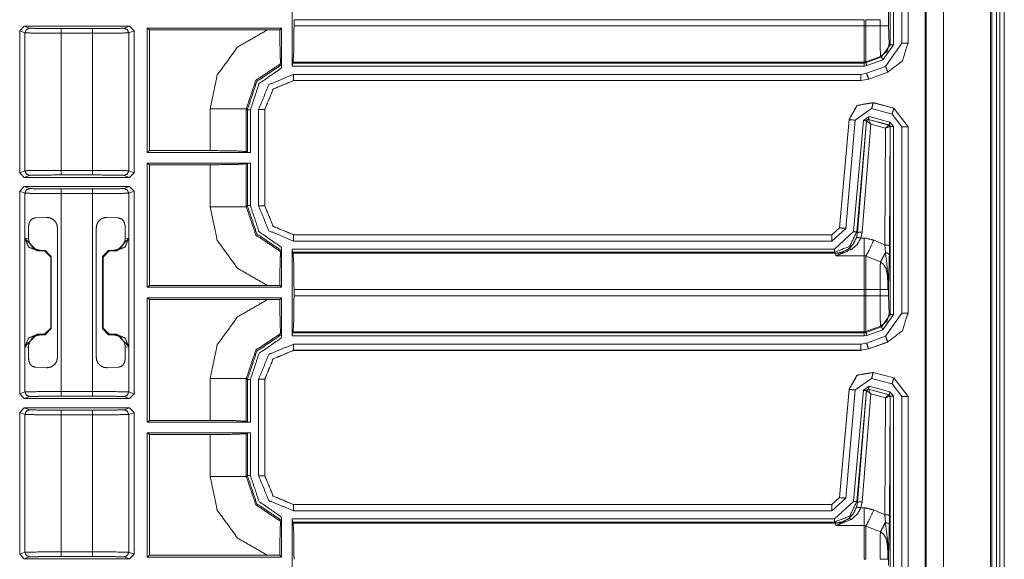
# Model space of a CAD drawing. Units: inches. Extents: x 1.35 to 3.94, y 1.83 to 7.98.
# Drawn here: x 3.54 to 3.94, y 5.9 to 6.12 of the extents above; entities that cross this region are included whole.
import ezdxf

# ---------------------------------------------------------------- set-up
doc = ezdxf.new("R2010")
doc.units = ezdxf.units.IN
doc.header["$MEASUREMENT"] = 0
doc.layers.add('1', color=7, linetype='Continuous', true_color=0xffffff)

msp = doc.modelspace()

# ---------------------------------------------------------------- linework, layer by layer
at = {"layer": '1', "color": 7, "linetype": 'Continuous', "lineweight": 13}
for p, q in [((3.90862, 7.01948), (3.90862, 4.42573)), ((3.90908, 7.01948), (3.90908, 4.42573)), ((3.91618, 7.01948), (3.91618, 4.42573)), ((3.93517, 7.01948), (3.93517, 4.42573)), ((3.93579, 7.01948), (3.93579, 4.42573)), ((3.93767, 7.01948), (3.93767, 4.42573)), ((3.93892, 7.01948), (3.93892, 4.42573)), ((3.94079, 7.01948), (3.94079, 4.42573)), ((3.89454, 6.18839), (3.89454, 6.11217)), ((3.89579, 6.11217), (3.89579, 6.18839)), ((3.89923, 6.18826), (3.89923, 6.11276)), ((3.90173, 6.11276), (3.90173, 6.18826)), ((3.90177, 6.11272), (3.90177, 6.18828)), ((3.65194, 6.10346), (3.65194, 6.13864)), ((3.89387, 6.1198), (3.89387, 6.12537)), ((3.54136, 6.11777), (3.54324, 6.11964)), ((3.58587, 6.11964), (3.54324, 6.11964)), ((3.54324, 6.11964), (3.54538, 6.11884)), ((3.58373, 6.11884), (3.58587, 6.11964)), ((3.58587, 6.11964), (3.58775, 6.11777)), ((3.88388, 6.1223), (3.65265, 6.1223)), ((3.65265, 6.1223), (3.65265, 6.1198)), ((3.65265, 6.1198), (3.88388, 6.1198)), ((3.88388, 6.1223), (3.88388, 6.1198)), ((3.89038, 6.1223), (3.88463, 6.1223)), ((3.88463, 6.1198), (3.88463, 6.1223)), ((3.89038, 6.1198), (3.88463, 6.1198)), ((3.89038, 6.1223), (3.89038, 6.1198)), ((3.89413, 6.11243), (3.89387, 6.1198)), ((3.54136, 6.06027), (3.54136, 6.11777)), ((3.54351, 6.11696), (3.54136, 6.11777)), ((3.54351, 6.06107), (3.54351, 6.11696)), ((3.55819, 6.11868), (3.57092, 6.11868)), ((3.55819, 6.1168), (3.55819, 6.06123)), ((3.57092, 6.1168), (3.55819, 6.1168)), ((3.57092, 6.06123), (3.57092, 6.1168)), ((3.58775, 6.11777), (3.5856, 6.11696)), ((3.5856, 6.11696), (3.5856, 6.06107)), ((3.58775, 6.06027), (3.58775, 6.11777)), ((3.59304, 6.06852), (3.59304, 6.11888)), ((3.64761, 6.11888), (3.59304, 6.11888)), ((3.59304, 6.11888), (3.59399, 6.11817)), ((3.59399, 6.06924), (3.59399, 6.11817)), ((3.59399, 6.11817), (3.64186, 6.11817)), ((3.64186, 6.11817), (3.6469, 6.11817)), ((3.6469, 6.11817), (3.64761, 6.11888)), ((3.64761, 6.10274), (3.64761, 6.11888)), ((3.89454, 6.11217), (3.89104, 6.10718)), ((3.89147, 6.106), (3.89579, 6.11217)), ((3.89923, 6.11276), (3.89265, 6.10336)), ((3.89454, 6.11217), (3.89413, 6.11243)), ((3.90177, 6.11272), (3.90173, 6.11276)), ((3.90177, 6.11272), (3.90177, 6.11272)), ((3.89063, 6.10744), (3.88463, 6.10525)), ((3.89063, 6.10744), (3.89104, 6.10718)), ((3.64758, 6.10403), (3.64727, 6.10447)), ((3.65194, 6.10346), (3.65197, 6.10471)), ((3.88388, 6.10346), (3.65194, 6.10346)), ((3.65228, 6.10512), (3.65197, 6.10471)), ((3.65197, 6.10471), (3.88388, 6.10471)), ((3.88388, 6.10512), (3.65228, 6.10512)), ((3.88388, 6.10512), (3.88388, 6.10471)), ((3.88463, 6.10484), (3.88388, 6.10471)), ((3.88388, 6.10346), (3.88506, 6.10367)), ((3.89104, 6.10718), (3.88463, 6.10484)), ((3.88463, 6.10484), (3.88463, 6.10525)), ((3.89265, 6.10336), (3.88493, 6.10056)), ((3.88506, 6.10367), (3.89147, 6.106)), ((3.65249, 6.10014), (3.88258, 6.10014)), ((3.88493, 6.10056), (3.88258, 6.10014)), ((3.88578, 6.09821), (3.8935, 6.10102)), ((3.88581, 6.09817), (3.89354, 6.10098)), ((3.8935, 6.10102), (3.89354, 6.10098)), ((3.89354, 6.10098), (3.89354, 6.10098)), ((3.88258, 6.09764), (3.65249, 6.09764)), ((3.65249, 6.09764), (3.65252, 6.09761)), ((3.88261, 6.09761), (3.65252, 6.09761)), ((3.65252, 6.09761), (3.65252, 6.09761)), ((3.88258, 6.09764), (3.88578, 6.09821)), ((3.88258, 6.09764), (3.88261, 6.09761)), ((3.88261, 6.09761), (3.88261, 6.09761)), ((3.88581, 6.09817), (3.88578, 6.09821)), ((3.88581, 6.09817), (3.88581, 6.09817)), ((3.89598, 6.08645), (3.88759, 6.0887)), ((3.88762, 6.08866), (3.88759, 6.0887)), ((3.88759, 6.0887), (3.88759, 6.0887)), ((3.89594, 6.08643), (3.88762, 6.08866)), ((3.61862, 6.06924), (3.61862, 6.08623)), ((3.63329, 6.08623), (3.63329, 6.06886)), ((3.63371, 6.08581), (3.63329, 6.08623)), ((3.63371, 6.06855), (3.63371, 6.08581)), ((3.63496, 6.08581), (3.63496, 6.06852)), ((3.63827, 6.04679), (3.63827, 6.08593)), ((3.6408, 6.0859), (3.64077, 6.08593)), ((3.64077, 6.08593), (3.64077, 6.04679)), ((3.6408, 6.0859), (3.6408, 6.0859)), ((3.6408, 6.0859), (3.6408, 6.04682)), ((3.88031, 6.08158), (3.88697, 6.08624)), ((3.88697, 6.08624), (3.8953, 6.08401)), ((3.8953, 6.08401), (3.89923, 6.07888)), ((3.89598, 6.08645), (3.89594, 6.08643)), ((3.90173, 6.07888), (3.89594, 6.08643)), ((3.89598, 6.08645), (3.89598, 6.08645)), ((3.89598, 6.08645), (3.90177, 6.07891)), ((3.87779, 6.08184), (3.87395, 6.03796)), ((3.87782, 6.08179), (3.87398, 6.03793)), ((3.87647, 6.03771), (3.88031, 6.08158)), ((3.87779, 6.08184), (3.87779, 6.08184)), ((3.87779, 6.08184), (3.87782, 6.08179)), ((3.88362, 6.08143), (3.87968, 6.03639)), ((3.88093, 6.03628), (3.88487, 6.08132)), ((3.88489, 6.0813), (3.8812, 6.03598)), ((3.88307, 6.03614), (3.88663, 6.07997)), ((3.88598, 6.08308), (3.88362, 6.08143)), ((3.88487, 6.08132), (3.88565, 6.08187)), ((3.88487, 6.08132), (3.88489, 6.0813)), ((3.88489, 6.0813), (3.88492, 6.0813)), ((3.88663, 6.07997), (3.88492, 6.0813)), ((3.88565, 6.08187), (3.89407, 6.07961)), ((3.88567, 6.08185), (3.88565, 6.08187)), ((3.88569, 6.08183), (3.88567, 6.08185)), ((3.89401, 6.07959), (3.88569, 6.08183)), ((3.88663, 6.07997), (3.88569, 6.08183)), ((3.8944, 6.08082), (3.88598, 6.08308)), ((3.88663, 6.07997), (3.89262, 6.07835)), ((3.89262, 6.07835), (3.89401, 6.07959)), ((3.89404, 6.07959), (3.89401, 6.07959)), ((3.89407, 6.07961), (3.89404, 6.07959)), ((3.89407, 6.07961), (3.89454, 6.07901)), ((3.89579, 6.07901), (3.8944, 6.08082)), ((3.89262, 6.07835), (3.89233, 6.03099)), ((3.89262, 6.07835), (3.89447, 6.079)), ((3.89421, 6.03067), (3.8945, 6.07899)), ((3.89447, 6.079), (3.8945, 6.07899)), ((3.8945, 6.07899), (3.89454, 6.07901)), ((3.89454, 6.07901), (3.89454, 6.00279)), ((3.89579, 6.00279), (3.89579, 6.07901)), ((3.89923, 6.07888), (3.89923, 6.00338)), ((3.90173, 6.07888), (3.90177, 6.07891)), ((3.90173, 6.00338), (3.90173, 6.07888)), ((3.90177, 6.07891), (3.90177, 6.07891)), ((3.90177, 6.00335), (3.90177, 6.07891)), ((3.59304, 6.06852), (3.59399, 6.06924)), ((3.63496, 6.06852), (3.59304, 6.06852)), ((3.59399, 6.06924), (3.61862, 6.06924)), ((3.63329, 6.06886), (3.63371, 6.06855)), ((3.63496, 6.06852), (3.63371, 6.06855)), ((3.59304, 6.0642), (3.63496, 6.0642)), ((3.59304, 6.01384), (3.59304, 6.0642)), ((3.59399, 6.06349), (3.59304, 6.0642)), ((3.59399, 6.01455), (3.59399, 6.06349)), ((3.61862, 6.06349), (3.59399, 6.06349)), ((3.61862, 6.04649), (3.61862, 6.06349)), ((3.63371, 6.06417), (3.63329, 6.06386)), ((3.63329, 6.06386), (3.63329, 6.04649)), ((3.63371, 6.06417), (3.63496, 6.0642)), ((3.63371, 6.04691), (3.63371, 6.06417)), ((3.63496, 6.0642), (3.63496, 6.04691)), ((3.54136, 6.06027), (3.54351, 6.06107)), ((3.54324, 6.05839), (3.54136, 6.06027)), ((3.55819, 6.06123), (3.57092, 6.06123)), ((3.57092, 6.05936), (3.55819, 6.05936)), ((3.5856, 6.06107), (3.58775, 6.06027)), ((3.58775, 6.06027), (3.58587, 6.05839)), ((3.54538, 6.0592), (3.54324, 6.05839)), ((3.58587, 6.05839), (3.54324, 6.05839)), ((3.58587, 6.05839), (3.58373, 6.0592)), ((3.54136, 6.05277), (3.54324, 6.05464)), ((3.54136, 5.97058), (3.54136, 6.05277)), ((3.54351, 6.05196), (3.54136, 6.05277)), ((3.54324, 6.05464), (3.58587, 6.05464)), ((3.54324, 6.05464), (3.54538, 6.05384)), ((3.54351, 6.03366), (3.54351, 6.05196)), ((3.55819, 6.05368), (3.57092, 6.05368)), ((3.55819, 6.0518), (3.55819, 5.97154)), ((3.57092, 6.0518), (3.55819, 6.0518)), ((3.57092, 5.97154), (3.57092, 6.0518)), ((3.58373, 6.05384), (3.58587, 6.05464)), ((3.58775, 6.05277), (3.5856, 6.05196)), ((3.5856, 6.05196), (3.5856, 6.03366)), ((3.58587, 6.05464), (3.58775, 6.05277)), ((3.58775, 5.97058), (3.58775, 6.05277)), ((3.63329, 6.04649), (3.63371, 6.04691)), ((3.64077, 6.04679), (3.6408, 6.04682)), ((3.6408, 6.04682), (3.6408, 6.04682)), ((3.54774, 6.04194), (3.55224, 6.04216)), ((3.57687, 6.04216), (3.58137, 6.04194)), ((3.5449, 6.03379), (3.5449, 6.03758)), ((3.55668, 6.03788), (3.55668, 5.98547)), ((3.57243, 5.98547), (3.57243, 6.03788)), ((3.58421, 6.03758), (3.58421, 6.03379)), ((3.87395, 6.03796), (3.87084, 6.03511)), ((3.87398, 6.03793), (3.87087, 6.03508)), ((3.87087, 6.03258), (3.87647, 6.03771)), ((3.87968, 6.03639), (3.87191, 6.02926)), ((3.87395, 6.03796), (3.87395, 6.03796)), ((3.87398, 6.03793), (3.87395, 6.03796)), ((3.8812, 6.03598), (3.88081, 6.03398)), ((3.8812, 6.03598), (3.88093, 6.03628)), ((3.8826, 6.03373), (3.88307, 6.03614)), ((3.54341, 6.03356), (3.54351, 6.03366)), ((3.54341, 5.98979), (3.54341, 6.03356)), ((3.5484, 6.02856), (3.54341, 6.03356)), ((3.54351, 6.03366), (3.5449, 6.03379)), ((3.5857, 6.03356), (3.58071, 6.02856)), ((3.58421, 6.03379), (3.5856, 6.03366)), ((3.5856, 6.03366), (3.5857, 6.03356)), ((3.5857, 5.98979), (3.5857, 6.03356)), ((3.65252, 6.03511), (3.65249, 6.03508)), ((3.65249, 6.03508), (3.87087, 6.03508)), ((3.87087, 6.03258), (3.65249, 6.03258)), ((3.65252, 6.03511), (3.65252, 6.03511)), ((3.65252, 6.03511), (3.87084, 6.03511)), ((3.87084, 6.03511), (3.87084, 6.03511)), ((3.87084, 6.03511), (3.87087, 6.03508)), ((3.88388, 6.03373), (3.8826, 6.03373)), ((3.89233, 6.03099), (3.88783, 6.03293)), ((3.54851, 6.02866), (3.5484, 6.02856)), ((3.5484, 6.02856), (3.55144, 6.02856)), ((3.54966, 6.02881), (3.54851, 6.02866)), ((3.55167, 6.02878), (3.54966, 6.02881)), ((3.55144, 6.02856), (3.55167, 6.02878)), ((3.55394, 6.02606), (3.55144, 6.02856)), ((3.55167, 6.02878), (3.55413, 6.02625)), ((3.57498, 6.02625), (3.57744, 6.02878)), ((3.57767, 6.02856), (3.57517, 6.02606)), ((3.57744, 6.02878), (3.57945, 6.02881)), ((3.57744, 6.02878), (3.57767, 6.02856)), ((3.58071, 6.02856), (3.57767, 6.02856)), ((3.5806, 6.02866), (3.57945, 6.02881)), ((3.58071, 6.02856), (3.5806, 6.02866)), ((3.64727, 6.02825), (3.64758, 6.02869)), ((3.64761, 6.01384), (3.64761, 6.02998)), ((3.65194, 6.02926), (3.87191, 6.02926)), ((3.65194, 5.99408), (3.65194, 6.02926)), ((3.65197, 6.02801), (3.65194, 6.02926)), ((3.87191, 6.02801), (3.65197, 6.02801)), ((3.65228, 6.0276), (3.65197, 6.02801)), ((3.65228, 6.0276), (3.87228, 6.0276)), ((3.87191, 6.02801), (3.87228, 6.0276)), ((3.87228, 6.0276), (3.87242, 6.02662)), ((3.89233, 6.03099), (3.89253, 6.02782)), ((3.89416, 6.02698), (3.89421, 6.03067)), ((3.55413, 6.02625), (3.55394, 6.02606)), ((3.55394, 6.02606), (3.55394, 5.99728)), ((3.55413, 5.99709), (3.55413, 6.02625)), ((3.57498, 6.02625), (3.57498, 5.99709)), ((3.57517, 6.02606), (3.57498, 6.02625)), ((3.57517, 6.02606), (3.57517, 5.99728)), ((3.87242, 6.02662), (3.88388, 6.02662)), ((3.88463, 6.0264), (3.89053, 6.02408)), ((3.89387, 6.01042), (3.89387, 6.01599)), ((3.59399, 6.01455), (3.59304, 6.01384)), ((3.59304, 6.01384), (3.64761, 6.01384)), ((3.64186, 6.01455), (3.59399, 6.01455)), ((3.6469, 6.01455), (3.64186, 6.01455)), ((3.64761, 6.01384), (3.6469, 6.01455)), ((3.88388, 6.01292), (3.65265, 6.01292)), ((3.65265, 6.01292), (3.65265, 6.01042)), ((3.88388, 6.01292), (3.88388, 6.01042)), ((3.89038, 6.01292), (3.88463, 6.01292)), ((3.88463, 6.01042), (3.88463, 6.01292)), ((3.89038, 6.01292), (3.89038, 6.01042)), ((3.59304, 5.95915), (3.59304, 6.00951)), ((3.64761, 6.00951), (3.59304, 6.00951)), ((3.59304, 6.00951), (3.59399, 6.0088)), ((3.59399, 5.95986), (3.59399, 6.0088)), ((3.59399, 6.0088), (3.64186, 6.0088)), ((3.64186, 6.0088), (3.6469, 6.0088)), ((3.6469, 6.0088), (3.64761, 6.00951)), ((3.64761, 5.99336), (3.64761, 6.00951)), ((3.65265, 6.01042), (3.88388, 6.01042)), ((3.89038, 6.01042), (3.88463, 6.01042)), ((3.89413, 6.00305), (3.89387, 6.01042)), ((3.89454, 6.00279), (3.89104, 5.9978)), ((3.89147, 5.99663), (3.89579, 6.00279)), ((3.89923, 6.00338), (3.89265, 5.99399)), ((3.89454, 6.00279), (3.89413, 6.00305)), ((3.90177, 6.00335), (3.90173, 6.00338)), ((3.90177, 6.00334), (3.90177, 6.00335)), ((3.55144, 5.99479), (3.55394, 5.99728)), ((3.55413, 5.99709), (3.55167, 5.99456)), ((3.55394, 5.99728), (3.55413, 5.99709)), ((3.57498, 5.99709), (3.57517, 5.99728)), ((3.57744, 5.99456), (3.57498, 5.99709)), ((3.57517, 5.99728), (3.57767, 5.99479)), ((3.65228, 5.99575), (3.65197, 5.99533)), ((3.88388, 5.99575), (3.65228, 5.99575)), ((3.88388, 5.99575), (3.88388, 5.99533)), ((3.88463, 5.99547), (3.88388, 5.99533)), ((3.89063, 5.99806), (3.88463, 5.99588)), ((3.89104, 5.9978), (3.88463, 5.99547)), ((3.88463, 5.99547), (3.88463, 5.99588)), ((3.88506, 5.99429), (3.89147, 5.99663)), ((3.89063, 5.99806), (3.89104, 5.9978)), ((3.54341, 5.98979), (3.5484, 5.99479)), ((3.5484, 5.99479), (3.54851, 5.99469)), ((3.55144, 5.99479), (3.5484, 5.99479)), ((3.54851, 5.99469), (3.54966, 5.99454)), ((3.55167, 5.99456), (3.54966, 5.99454)), ((3.55167, 5.99456), (3.55144, 5.99479)), ((3.57767, 5.99479), (3.57744, 5.99456)), ((3.57744, 5.99456), (3.57945, 5.99454)), ((3.57767, 5.99479), (3.58071, 5.99479)), ((3.57945, 5.99454), (3.5806, 5.99469)), ((3.5806, 5.99469), (3.58071, 5.99479)), ((3.58071, 5.99479), (3.5857, 5.98979)), ((3.64758, 5.99465), (3.64727, 5.9951)), ((3.65194, 5.99408), (3.65197, 5.99533)), ((3.88388, 5.99408), (3.65194, 5.99408)), ((3.65197, 5.99533), (3.88388, 5.99533)), ((3.88388, 5.99408), (3.88506, 5.99429)), ((3.89265, 5.99399), (3.88493, 5.99118)), ((3.88578, 5.98883), (3.8935, 5.99164)), ((3.88581, 5.9888), (3.89354, 5.9916)), ((3.8935, 5.99164), (3.89354, 5.9916)), ((3.89354, 5.9916), (3.89354, 5.9916)), ((3.54351, 5.98969), (3.54341, 5.98979)), ((3.54351, 5.97138), (3.54351, 5.98969)), ((3.5449, 5.98956), (3.54351, 5.98969)), ((3.5449, 5.98577), (3.5449, 5.98956)), ((3.5856, 5.98969), (3.58421, 5.98956)), ((3.58421, 5.98956), (3.58421, 5.98577)), ((3.5857, 5.98979), (3.5856, 5.98969)), ((3.5856, 5.98969), (3.5856, 5.97138)), ((3.65249, 5.99077), (3.88258, 5.99077)), ((3.88258, 5.98827), (3.65249, 5.98827)), ((3.65249, 5.98827), (3.65252, 5.98823)), ((3.88261, 5.98823), (3.65252, 5.98823)), ((3.65252, 5.98823), (3.65252, 5.98823)), ((3.88493, 5.99118), (3.88258, 5.99077)), ((3.88258, 5.98827), (3.88578, 5.98883)), ((3.88258, 5.98827), (3.88261, 5.98823)), ((3.88261, 5.98823), (3.88261, 5.98823)), ((3.88581, 5.9888), (3.88578, 5.98883)), ((3.88581, 5.9888), (3.88581, 5.9888)), ((3.55224, 5.98119), (3.54774, 5.98141)), ((3.58137, 5.98141), (3.57687, 5.98119)), ((3.61862, 5.95986), (3.61862, 5.97685)), ((3.63329, 5.97685), (3.63329, 5.95949)), ((3.63371, 5.97644), (3.63329, 5.97685)), ((3.63371, 5.95918), (3.63371, 5.97644)), ((3.63496, 5.97644), (3.63496, 5.95915)), ((3.63827, 5.93742), (3.63827, 5.97655)), ((3.6408, 5.97652), (3.64077, 5.97655)), ((3.64077, 5.97655), (3.64077, 5.93742)), ((3.6408, 5.97652), (3.6408, 5.97652)), ((3.6408, 5.97652), (3.6408, 5.93745)), ((3.88031, 5.9722), (3.88697, 5.97687)), ((3.88697, 5.97687), (3.8953, 5.97464)), ((3.88759, 5.97933), (3.88759, 5.97933)), ((3.89598, 5.97708), (3.88759, 5.97933)), ((3.88762, 5.97928), (3.88759, 5.97933)), ((3.89594, 5.97705), (3.88762, 5.97928)), ((3.89598, 5.97708), (3.89594, 5.97705)), ((3.90173, 5.96951), (3.89594, 5.97705)), ((3.89598, 5.97708), (3.89598, 5.97708)), ((3.89598, 5.97708), (3.90177, 5.96954)), ((3.55819, 5.97154), (3.57092, 5.97154)), ((3.87779, 5.97246), (3.87395, 5.92859)), ((3.87782, 5.97242), (3.87398, 5.92855)), ((3.87647, 5.92833), (3.88031, 5.9722)), ((3.87779, 5.97247), (3.87779, 5.97246)), ((3.87779, 5.97246), (3.87782, 5.97242)), ((3.88362, 5.97206), (3.87968, 5.92701)), ((3.88093, 5.9269), (3.88487, 5.97195)), ((3.88489, 5.97192), (3.8812, 5.92661)), ((3.88598, 5.9737), (3.88362, 5.97206)), ((3.88487, 5.97195), (3.88565, 5.9725)), ((3.88487, 5.97195), (3.88489, 5.97192)), ((3.88489, 5.97192), (3.88492, 5.97193)), ((3.88663, 5.97059), (3.88492, 5.97193)), ((3.88565, 5.9725), (3.89407, 5.97024)), ((3.88567, 5.97247), (3.88565, 5.9725)), ((3.88569, 5.97246), (3.88567, 5.97247)), ((3.89401, 5.97021), (3.88569, 5.97246)), ((3.88663, 5.97059), (3.88569, 5.97246)), ((3.8944, 5.97145), (3.88598, 5.9737)), ((3.8953, 5.97464), (3.89923, 5.96951)), ((3.54136, 5.97058), (3.54351, 5.97138)), ((3.54324, 5.9687), (3.54136, 5.97058)), ((3.54538, 5.96951), (3.54324, 5.9687)), ((3.58587, 5.9687), (3.54324, 5.9687)), ((3.57092, 5.96967), (3.55819, 5.96967)), ((3.58587, 5.9687), (3.58373, 5.96951)), ((3.5856, 5.97138), (3.58775, 5.97058)), ((3.58775, 5.97058), (3.58587, 5.9687)), ((3.88307, 5.92677), (3.88663, 5.97059)), ((3.88663, 5.97059), (3.89262, 5.96897)), ((3.89262, 5.96897), (3.89233, 5.92162)), ((3.89262, 5.96897), (3.89401, 5.97021)), ((3.89262, 5.96897), (3.89447, 5.96963)), ((3.89404, 5.97021), (3.89401, 5.97021)), ((3.89407, 5.97024), (3.89404, 5.97021)), ((3.89407, 5.97024), (3.89454, 5.96964)), ((3.89421, 5.92129), (3.8945, 5.96961)), ((3.89579, 5.96964), (3.8944, 5.97145)), ((3.89447, 5.96963), (3.8945, 5.96961)), ((3.8945, 5.96961), (3.89454, 5.96964)), ((3.89454, 5.96964), (3.89454, 5.89342)), ((3.89579, 5.89342), (3.89579, 5.96964)), ((3.89923, 5.96951), (3.89923, 5.89401)), ((3.90173, 5.96951), (3.90177, 5.96953)), ((3.90173, 5.89401), (3.90173, 5.96951)), ((3.90177, 5.96953), (3.90177, 5.96954)), ((3.90177, 5.89397), (3.90177, 5.96953)), ((3.54136, 5.96308), (3.54324, 5.96495)), ((3.54324, 5.96495), (3.58587, 5.96495)), ((3.54324, 5.96495), (3.54538, 5.96415)), ((3.55819, 5.96399), (3.57092, 5.96399)), ((3.58373, 5.96415), (3.58587, 5.96495)), ((3.58587, 5.96495), (3.58775, 5.96308)), ((3.54351, 5.96228), (3.54136, 5.96308)), ((3.54136, 5.90558), (3.54136, 5.96308)), ((3.54351, 5.90638), (3.54351, 5.96228)), ((3.57092, 5.96211), (3.55819, 5.96211)), ((3.55819, 5.96211), (3.55819, 5.90654)), ((3.57092, 5.90654), (3.57092, 5.96211)), ((3.58775, 5.96308), (3.5856, 5.96228)), ((3.5856, 5.96228), (3.5856, 5.90638)), ((3.58775, 5.90558), (3.58775, 5.96308)), ((3.59304, 5.95915), (3.59399, 5.95986)), ((3.59399, 5.95986), (3.61862, 5.95986)), ((3.63496, 5.95915), (3.59304, 5.95915)), ((3.63329, 5.95949), (3.63371, 5.95918)), ((3.63496, 5.95915), (3.63371, 5.95918)), ((3.59304, 5.90446), (3.59304, 5.95482)), ((3.59304, 5.95482), (3.63496, 5.95482)), ((3.59399, 5.95411), (3.59304, 5.95482)), ((3.61862, 5.95411), (3.59399, 5.95411)), ((3.59399, 5.90517), (3.59399, 5.95411)), ((3.61862, 5.93712), (3.61862, 5.95411)), ((3.63371, 5.95479), (3.63329, 5.95448)), ((3.63329, 5.95448), (3.63329, 5.93712)), ((3.63371, 5.95479), (3.63496, 5.95482)), ((3.63371, 5.93753), (3.63371, 5.95479)), ((3.63496, 5.95482), (3.63496, 5.93753)), ((3.63329, 5.93712), (3.63371, 5.93753)), ((3.64077, 5.93742), (3.6408, 5.93745)), ((3.6408, 5.93745), (3.6408, 5.93745)), ((3.87395, 5.92859), (3.87084, 5.92573)), ((3.87398, 5.92855), (3.87087, 5.9257)), ((3.87087, 5.9232), (3.87647, 5.92833)), ((3.87395, 5.92859), (3.87395, 5.92859)), ((3.87398, 5.92855), (3.87395, 5.92859)), ((3.65252, 5.92573), (3.65249, 5.9257)), ((3.65249, 5.9257), (3.87087, 5.9257)), ((3.65252, 5.92573), (3.65252, 5.92573)), ((3.65252, 5.92573), (3.87084, 5.92573)), ((3.87084, 5.92573), (3.87084, 5.92573)), ((3.87084, 5.92573), (3.87087, 5.9257)), ((3.87968, 5.92701), (3.87191, 5.91989)), ((3.8812, 5.92661), (3.88081, 5.92461)), ((3.8812, 5.92661), (3.88093, 5.9269)), ((3.8826, 5.92436), (3.88307, 5.92677)), ((3.88388, 5.92436), (3.8826, 5.92436)), ((3.89233, 5.92162), (3.88783, 5.92355)), ((3.64761, 5.90446), (3.64761, 5.92061)), ((3.65194, 5.91989), (3.87191, 5.91989)), ((3.65194, 5.88471), (3.65194, 5.91989)), ((3.65197, 5.91864), (3.65194, 5.91989)), ((3.87087, 5.9232), (3.65249, 5.9232)), ((3.89233, 5.92162), (3.89253, 5.91844)), ((3.89416, 5.9176), (3.89421, 5.92129)), ((3.64727, 5.91887), (3.64758, 5.91932)), ((3.87191, 5.91864), (3.65197, 5.91864)), ((3.65228, 5.91822), (3.65197, 5.91864)), ((3.65228, 5.91822), (3.87228, 5.91822)), ((3.87191, 5.91864), (3.87228, 5.91822)), ((3.87228, 5.91822), (3.87242, 5.91724)), ((3.87242, 5.91724), (3.88388, 5.91724)), ((3.88463, 5.91702), (3.89053, 5.91471)), ((3.54136, 5.90558), (3.54351, 5.90638)), ((3.54324, 5.9037), (3.54136, 5.90558)), ((3.54538, 5.90451), (3.54324, 5.9037)), ((3.54324, 5.9037), (3.58587, 5.9037)), ((3.55819, 5.90654), (3.57092, 5.90654)), ((3.57092, 5.90467), (3.55819, 5.90467)), ((3.58587, 5.9037), (3.58373, 5.90451)), ((3.5856, 5.90638), (3.58775, 5.90558)), ((3.58775, 5.90558), (3.58587, 5.9037)), ((3.59399, 5.90517), (3.59304, 5.90446)), ((3.59304, 5.90446), (3.64761, 5.90446)), ((3.64186, 5.90517), (3.59399, 5.90517)), ((3.6469, 5.90517), (3.64186, 5.90517)), ((3.64761, 5.90446), (3.6469, 5.90517)), ((3.89387, 5.90105), (3.89387, 5.90662))]:
    msp.add_line(p, q, dxfattribs=at)
for points, knots in [([(3.65265, 6.1198), (3.65254, 6.1096), (3.65228, 6.10512)], [0, 0, 0.694718, 1, 1]), ([(3.89038, 6.1198), (3.8904, 6.11571), (3.89044, 6.11208), (3.8905, 6.10932), (3.89058, 6.10774), (3.89063, 6.10744)], [0, 0, 0.330839, 0.624424, 0.847686, 0.975588, 1, 1]), ([(3.54538, 6.11884), (3.54406, 6.11829), (3.54351, 6.11696)], [0, 0, 0.499962, 1, 1]), ([(3.55819, 6.1168), (3.54798, 6.11685), (3.54351, 6.11696)], [0, 0, 0.695004, 1, 1]), ([(3.54538, 6.11884), (3.54929, 6.11872), (3.55819, 6.11868)], [0, 0, 0.305001, 1, 1]), ([(3.57092, 6.11868), (3.57982, 6.11872), (3.58373, 6.11884)], [0, 0, 0.694999, 1, 1]), ([(3.5856, 6.11696), (3.58113, 6.11685), (3.57092, 6.1168)], [0, 0, 0.304996, 1, 1]), ([(3.5856, 6.11696), (3.58505, 6.11829), (3.58373, 6.11884)], [0, 0, 0.500038, 1, 1]), ([(3.61862, 6.08623), (3.62152, 6.0999), (3.62975, 6.1112), (3.64186, 6.11817)], [0, 0, 0.3334, 0.666688, 1, 1]), ([(3.6469, 6.11817), (3.64693, 6.11326), (3.64701, 6.10904), (3.64711, 6.10601), (3.64724, 6.10457), (3.64727, 6.10447)], [0, 0, 0.35829, 0.666261, 0.88714, 0.99269, 1, 1]), ([(3.89413, 6.11243), (3.89316, 6.10938), (3.89063, 6.10744)], [0, 0, 0.499981, 1, 1]), ([(3.8935, 6.10102), (3.89947, 6.10559), (3.90173, 6.11276)], [0, 0, 0.500003, 1, 1]), ([(3.64727, 6.10447), (3.63718, 6.09773), (3.63329, 6.08623)], [0, 0, 0.49988, 1, 1]), ([(3.63371, 6.08581), (3.63757, 6.09726), (3.64758, 6.10403)], [0, 0, 0.500046, 1, 1]), ([(3.64761, 6.10274), (3.64761, 6.10318), (3.6476, 6.10357), (3.64759, 6.10386), (3.64758, 6.10401), (3.64758, 6.10403)], [0, 0, 0.342095, 0.645752, 0.867501, 0.983481, 1, 1]), ([(3.88463, 6.10525), (3.88426, 6.10515), (3.88388, 6.10512)], [0, 0, 0.499788, 1, 1]), ([(3.88506, 6.10367), (3.88476, 6.10448), (3.88463, 6.10484)], [0, 0, 0.695762, 1, 1]), ([(3.64761, 6.10274), (3.63847, 6.09638), (3.63496, 6.08581)], [0, 0, 0.499942, 1, 1]), ([(3.6408, 6.0859), (3.64423, 6.09418), (3.65252, 6.09761)], [0, 0, 0.499985, 1, 1]), ([(3.87779, 6.08184), (3.88109, 6.08756), (3.88759, 6.0887)], [0, 0, 0.500006, 1, 1]), ([(3.88762, 6.08866), (3.88112, 6.08751), (3.87782, 6.08179)], [0, 0, 0.500014, 1, 1]), ([(3.88567, 6.08185), (3.88515, 6.08175), (3.88489, 6.0813)], [0, 0, 0.499961, 1, 1]), ([(3.88492, 6.0813), (3.88519, 6.08174), (3.88569, 6.08183)], [0, 0, 0.503118, 1, 1]), ([(3.88598, 6.08308), (3.88575, 6.08224), (3.88565, 6.08187)], [0, 0, 0.695154, 1, 1]), ([(3.89401, 6.07959), (3.89434, 6.07937), (3.89447, 6.079)], [0, 0, 0.497058, 1, 1]), ([(3.8945, 6.07899), (3.89437, 6.07937), (3.89404, 6.07959)], [0, 0, 0.5001, 1, 1]), ([(3.61862, 6.06924), (3.62882, 6.06913), (3.63329, 6.06886)], [0, 0, 0.694717, 1, 1]), ([(3.63329, 6.06386), (3.62882, 6.06359), (3.61862, 6.06349)], [0, 0, 0.305283, 1, 1]), ([(3.54351, 6.06107), (3.54798, 6.06119), (3.55819, 6.06123)], [0, 0, 0.304996, 1, 1]), ([(3.54538, 6.0592), (3.54406, 6.05974), (3.54351, 6.06107)], [0, 0, 0.499869, 1, 1]), ([(3.55819, 6.05936), (3.54929, 6.05931), (3.54538, 6.0592)], [0, 0, 0.694999, 1, 1]), ([(3.57092, 6.06123), (3.58113, 6.06119), (3.5856, 6.06107)], [0, 0, 0.695004, 1, 1]), ([(3.58373, 6.0592), (3.57982, 6.05931), (3.57092, 6.05936)], [0, 0, 0.305001, 1, 1]), ([(3.58373, 6.0592), (3.58505, 6.05974), (3.5856, 6.06107)], [0, 0, 0.499869, 1, 1]), ([(3.54351, 6.05196), (3.54406, 6.05329), (3.54538, 6.05384)], [0, 0, 0.500038, 1, 1]), ([(3.55819, 6.0518), (3.54798, 6.05185), (3.54351, 6.05196)], [0, 0, 0.695004, 1, 1]), ([(3.54538, 6.05384), (3.54929, 6.05372), (3.55819, 6.05368)], [0, 0, 0.305001, 1, 1]), ([(3.57092, 6.05368), (3.57982, 6.05372), (3.58373, 6.05384)], [0, 0, 0.694999, 1, 1]), ([(3.5856, 6.05196), (3.58113, 6.05185), (3.57092, 6.0518)], [0, 0, 0.304996, 1, 1]), ([(3.5856, 6.05196), (3.58505, 6.05329), (3.58373, 6.05384)], [0, 0, 0.500038, 1, 1]), ([(3.64186, 6.01455), (3.62975, 6.02152), (3.62152, 6.03282), (3.61862, 6.04649)], [0, 0, 0.333306, 0.666601, 1, 1]), ([(3.63329, 6.04649), (3.63718, 6.03499), (3.64727, 6.02825)], [0, 0, 0.500128, 1, 1]), ([(3.64758, 6.02869), (3.63757, 6.03546), (3.63371, 6.04691)], [0, 0, 0.499954, 1, 1]), ([(3.63496, 6.04691), (3.63847, 6.03634), (3.64761, 6.02998)], [0, 0, 0.50005, 1, 1]), ([(3.65252, 6.03511), (3.64423, 6.03854), (3.6408, 6.04682)], [0, 0, 0.500004, 1, 1]), ([(3.5449, 6.03758), (3.54499, 6.0389), (3.54529, 6.04008), (3.54581, 6.041), (3.54657, 6.04163), (3.54774, 6.04194)], [0, 0, 0.229226, 0.438466, 0.620673, 0.791134, 1, 1]), ([(3.55224, 6.04216), (3.55367, 6.04197), (3.55501, 6.04128), (3.55598, 6.04025), (3.55654, 6.03898), (3.55668, 6.03788)], [0, 0, 0.210094, 0.429235, 0.635588, 0.838323, 1, 1]), ([(3.57243, 6.03788), (3.57266, 6.03929), (3.57335, 6.04055), (3.57439, 6.04148), (3.57562, 6.04202), (3.57687, 6.04216)], [0, 0, 0.208944, 0.417546, 0.621133, 0.817124, 1, 1]), ([(3.58137, 6.04194), (3.58278, 6.04149), (3.58352, 6.04068), (3.584, 6.03946), (3.5842, 6.03812), (3.58421, 6.03758)], [0, 0, 0.255754, 0.444667, 0.671109, 0.906076, 1, 1]), ([(3.87191, 6.02801), (3.87802, 6.03039), (3.88093, 6.03628)], [0, 0, 0.500018, 1, 1]), ([(3.88307, 6.03614), (3.88178, 6.03615), (3.8812, 6.03598)], [0, 0, 0.680721, 1, 1]), ([(3.54351, 6.03366), (3.54497, 6.03013), (3.54851, 6.02866)], [0, 0, 0.50001, 1, 1]), ([(3.5449, 6.03379), (3.54516, 6.03227), (3.54559, 6.03137)], [0, 0, 0.605114, 1, 1]), ([(3.5806, 6.02866), (3.58414, 6.03013), (3.5856, 6.03366)], [0, 0, 0.500025, 1, 1]), ([(3.58352, 6.03137), (3.5841, 6.03279), (3.58421, 6.03379)], [0, 0, 0.605497, 1, 1]), ([(3.88081, 6.03398), (3.87958, 6.03143), (3.87763, 6.02935)], [0, 0, 0.498935, 1, 1]), ([(3.87874, 6.0291), (3.8811, 6.03118), (3.8826, 6.03373)], [0, 0, 0.514687, 1, 1]), ([(3.8826, 6.03373), (3.88139, 6.03402), (3.88081, 6.03398)], [0, 0, 0.681668, 1, 1]), ([(3.88783, 6.03293), (3.88457, 6.03371), (3.88388, 6.03373)], [0, 0, 0.829809, 1, 1]), ([(3.88783, 6.03293), (3.88598, 6.02891), (3.88463, 6.0264)], [0, 0, 0.608204, 1, 1]), ([(3.54559, 6.03137), (3.54658, 6.03007), (3.54792, 6.02918), (3.54946, 6.02882), (3.54966, 6.02881)], [0, 0, 0.32553, 0.644432, 0.959959, 1, 1]), ([(3.57945, 6.02881), (3.58102, 6.02911), (3.5824, 6.02995), (3.58352, 6.03137)], [0, 0, 0.318177, 0.64088, 1, 1]), ([(3.64727, 6.02825), (3.64714, 6.02726), (3.64704, 6.02477), (3.64695, 6.02103), (3.64691, 6.01634), (3.6469, 6.01455)], [0, 0, 0.072733, 0.254092, 0.527349, 0.868968, 1, 1]), ([(3.64758, 6.02869), (3.64759, 6.02877), (3.6476, 6.02898), (3.64761, 6.0293), (3.64761, 6.0297), (3.64761, 6.02998)], [0, 0, 0.065451, 0.22857, 0.473243, 0.780603, 1, 1]), ([(3.65228, 6.0276), (3.65254, 6.02312), (3.65265, 6.01292)], [0, 0, 0.305254, 1, 1]), ([(3.87228, 6.0276), (3.8751, 6.02805), (3.87763, 6.02935)], [0, 0, 0.49993, 1, 1]), ([(3.87763, 6.02935), (3.87312, 6.02689), (3.87244, 6.02663), (3.87242, 6.02662)], [0, 0, 0.872278, 0.996244, 1, 1]), ([(3.87242, 6.02662), (3.87244, 6.02662), (3.87327, 6.02682), (3.87874, 6.0291)], [0, 0, 0.004166, 0.128462, 1, 1]), ([(3.87874, 6.0291), (3.87812, 6.0294), (3.87763, 6.02935)], [0, 0, 0.588906, 1, 1]), ([(3.89253, 6.02782), (3.8914, 6.02559), (3.89053, 6.02408)], [0, 0, 0.588017, 1, 1]), ([(3.89233, 6.03099), (3.89363, 6.03089), (3.89421, 6.03067)], [0, 0, 0.680294, 1, 1]), ([(3.89253, 6.02782), (3.89308, 6.02376), (3.8937, 6.01777), (3.89372, 6.01623)], [0, 0, 0.351438, 0.86743, 1, 1]), ([(3.89253, 6.02782), (3.89368, 6.02753), (3.89416, 6.02698)], [0, 0, 0.617353, 1, 1]), ([(3.88388, 6.02662), (3.88401, 6.02661), (3.8844, 6.02652), (3.88463, 6.0264)], [0, 0, 0.165325, 0.670923, 1, 1]), ([(3.89053, 6.02408), (3.89047, 6.02236), (3.89042, 6.01918), (3.89039, 6.0153), (3.89038, 6.01292)], [0, 0, 0.154111, 0.43881, 0.786728, 1, 1]), ([(3.89053, 6.02408), (3.89174, 6.02315), (3.89186, 6.02303), (3.8928, 6.0214), (3.89345, 6.01822), (3.89354, 6.01292)], [0, 0, 0.125884, 0.139959, 0.294847, 0.563177, 1, 1]), ([(3.89387, 6.01599), (3.8939, 6.0174), (3.89405, 6.02263), (3.89416, 6.02698)], [0, 0, 0.12804, 0.604653, 1, 1]), ([(3.89372, 6.01623), (3.89359, 6.01341), (3.89357, 6.01317), (3.89354, 6.01297), (3.89354, 6.01292)], [0, 0, 0.852349, 0.923051, 0.984805, 1, 1]), ([(3.89354, 6.01292), (3.89355, 6.01297), (3.89358, 6.01315), (3.89378, 6.01449), (3.89387, 6.01599)], [0, 0, 0.014757, 0.077115, 0.512292, 1, 1]), ([(3.89372, 6.01623), (3.89383, 6.01611), (3.89387, 6.01599)], [0, 0, 0.553666, 1, 1]), ([(3.61862, 5.97685), (3.62152, 5.99053), (3.62975, 6.00183), (3.64186, 6.0088)], [0, 0, 0.3334, 0.666688, 1, 1]), ([(3.6469, 6.0088), (3.64693, 6.00389), (3.64701, 5.99966), (3.64711, 5.99664), (3.64724, 5.99519), (3.64727, 5.9951)], [0, 0, 0.35829, 0.666261, 0.88714, 0.99269, 1, 1]), ([(3.65265, 6.01042), (3.65254, 6.00022), (3.65228, 5.99575)], [0, 0, 0.694718, 1, 1]), ([(3.89038, 6.01042), (3.8904, 6.00633), (3.89044, 6.0027), (3.8905, 5.99994), (3.89058, 5.99836), (3.89063, 5.99806)], [0, 0, 0.330839, 0.624424, 0.847686, 0.975588, 1, 1]), ([(3.89413, 6.00305), (3.89316, 6.00001), (3.89063, 5.99806)], [0, 0, 0.499981, 1, 1]), ([(3.8935, 5.99164), (3.89947, 5.99621), (3.90173, 6.00338)], [0, 0, 0.500003, 1, 1]), ([(3.88463, 5.99588), (3.88426, 5.99578), (3.88388, 5.99575)], [0, 0, 0.499788, 1, 1]), ([(3.88506, 5.99429), (3.88476, 5.99511), (3.88463, 5.99547)], [0, 0, 0.695762, 1, 1]), ([(3.54851, 5.99469), (3.54497, 5.99322), (3.54351, 5.98969)], [0, 0, 0.499965, 1, 1]), ([(3.54559, 5.99198), (3.54501, 5.99055), (3.5449, 5.98956)], [0, 0, 0.605412, 1, 1]), ([(3.54966, 5.99454), (3.54809, 5.99423), (3.54671, 5.99339), (3.54559, 5.99198)], [0, 0, 0.318166, 0.640874, 1, 1]), ([(3.58352, 5.99198), (3.58253, 5.99328), (3.58119, 5.99416), (3.57965, 5.99453), (3.57945, 5.99454)], [0, 0, 0.325531, 0.644434, 0.959962, 1, 1]), ([(3.58421, 5.98956), (3.58395, 5.99107), (3.58352, 5.99198)], [0, 0, 0.605187, 1, 1]), ([(3.64727, 5.9951), (3.63718, 5.98835), (3.63329, 5.97685)], [0, 0, 0.49988, 1, 1]), ([(3.63371, 5.97644), (3.63757, 5.98789), (3.64758, 5.99465)], [0, 0, 0.500046, 1, 1]), ([(3.64761, 5.99336), (3.63847, 5.98701), (3.63496, 5.97644)], [0, 0, 0.499942, 1, 1]), ([(3.64761, 5.99336), (3.64761, 5.99381), (3.6476, 5.9942), (3.64759, 5.99448), (3.64758, 5.99463), (3.64758, 5.99465)], [0, 0, 0.342095, 0.645752, 0.867501, 0.983481, 1, 1]), ([(3.6408, 5.97652), (3.64423, 5.9848), (3.65252, 5.98823)], [0, 0, 0.499985, 1, 1]), ([(3.54774, 5.98141), (3.54633, 5.98186), (3.54559, 5.98266), (3.54511, 5.98388), (3.54491, 5.98523), (3.5449, 5.98577)], [0, 0, 0.255755, 0.444667, 0.67111, 0.906078, 1, 1]), ([(3.55668, 5.98547), (3.55645, 5.98405), (3.55576, 5.9828), (3.55472, 5.98186), (3.55349, 5.98133), (3.55224, 5.98119)], [0, 0, 0.208914, 0.417536, 0.621096, 0.81716, 1, 1]), ([(3.57687, 5.98119), (3.57544, 5.98138), (3.5741, 5.98206), (3.57313, 5.9831), (3.57257, 5.98437), (3.57243, 5.98547)], [0, 0, 0.210101, 0.429294, 0.635602, 0.838391, 1, 1]), ([(3.58421, 5.98577), (3.58412, 5.98444), (3.58382, 5.98327), (3.5833, 5.98235), (3.58254, 5.98172), (3.58137, 5.98141)], [0, 0, 0.229299, 0.43847, 0.620676, 0.791136, 1, 1]), ([(3.87779, 5.97247), (3.88109, 5.97818), (3.88759, 5.97933)], [0, 0, 0.500006, 1, 1]), ([(3.88762, 5.97928), (3.88112, 5.97814), (3.87782, 5.97242)], [0, 0, 0.500014, 1, 1]), ([(3.54351, 5.97138), (3.54798, 5.9715), (3.55819, 5.97154)], [0, 0, 0.304996, 1, 1]), ([(3.57092, 5.97154), (3.58113, 5.9715), (3.5856, 5.97138)], [0, 0, 0.695004, 1, 1]), ([(3.88567, 5.97247), (3.88515, 5.97238), (3.88489, 5.97192)], [0, 0, 0.499961, 1, 1]), ([(3.88492, 5.97193), (3.88519, 5.97237), (3.88569, 5.97246)], [0, 0, 0.503118, 1, 1]), ([(3.88598, 5.9737), (3.88575, 5.97286), (3.88565, 5.9725)], [0, 0, 0.695154, 1, 1]), ([(3.54538, 5.96951), (3.54406, 5.97006), (3.54351, 5.97138)], [0, 0, 0.499869, 1, 1]), ([(3.55819, 5.96967), (3.54929, 5.96962), (3.54538, 5.96951)], [0, 0, 0.694999, 1, 1]), ([(3.58373, 5.96951), (3.57982, 5.96962), (3.57092, 5.96967)], [0, 0, 0.305001, 1, 1]), ([(3.58373, 5.96951), (3.58505, 5.97006), (3.5856, 5.97138)], [0, 0, 0.499869, 1, 1]), ([(3.89401, 5.97021), (3.89434, 5.97), (3.89447, 5.96963)], [0, 0, 0.497058, 1, 1]), ([(3.8945, 5.96961), (3.89437, 5.96999), (3.89404, 5.97021)], [0, 0, 0.5001, 1, 1]), ([(3.54351, 5.96228), (3.54406, 5.9636), (3.54538, 5.96415)], [0, 0, 0.500038, 1, 1]), ([(3.54538, 5.96415), (3.54929, 5.96404), (3.55819, 5.96399)], [0, 0, 0.305001, 1, 1]), ([(3.57092, 5.96399), (3.57982, 5.96404), (3.58373, 5.96415)], [0, 0, 0.694999, 1, 1]), ([(3.5856, 5.96228), (3.58505, 5.9636), (3.58373, 5.96415)], [0, 0, 0.500038, 1, 1]), ([(3.55819, 5.96211), (3.54798, 5.96216), (3.54351, 5.96228)], [0, 0, 0.695004, 1, 1]), ([(3.5856, 5.96228), (3.58113, 5.96216), (3.57092, 5.96211)], [0, 0, 0.304996, 1, 1]), ([(3.61862, 5.95986), (3.62882, 5.95975), (3.63329, 5.95949)], [0, 0, 0.694717, 1, 1]), ([(3.63329, 5.95448), (3.62882, 5.95422), (3.61862, 5.95411)], [0, 0, 0.305283, 1, 1]), ([(3.64186, 5.90517), (3.62975, 5.91214), (3.62152, 5.92344), (3.61862, 5.93712)], [0, 0, 0.333306, 0.666601, 1, 1]), ([(3.63329, 5.93712), (3.63718, 5.92562), (3.64727, 5.91887)], [0, 0, 0.500128, 1, 1]), ([(3.64758, 5.91932), (3.63757, 5.92608), (3.63371, 5.93753)], [0, 0, 0.499954, 1, 1]), ([(3.63496, 5.93753), (3.63847, 5.92696), (3.64761, 5.92061)], [0, 0, 0.50005, 1, 1]), ([(3.65252, 5.92573), (3.64423, 5.92917), (3.6408, 5.93745)], [0, 0, 0.500004, 1, 1]), ([(3.87191, 5.91864), (3.87802, 5.92102), (3.88093, 5.9269)], [0, 0, 0.500018, 1, 1]), ([(3.88081, 5.92461), (3.87958, 5.92206), (3.87763, 5.91998)], [0, 0, 0.498935, 1, 1]), ([(3.87874, 5.91972), (3.8811, 5.9218), (3.8826, 5.92436)], [0, 0, 0.514687, 1, 1]), ([(3.8826, 5.92436), (3.88139, 5.92464), (3.88081, 5.92461)], [0, 0, 0.681668, 1, 1]), ([(3.88307, 5.92677), (3.88178, 5.92678), (3.8812, 5.92661)], [0, 0, 0.680721, 1, 1]), ([(3.88783, 5.92355), (3.88457, 5.92434), (3.88388, 5.92436)], [0, 0, 0.829809, 1, 1]), ([(3.88783, 5.92355), (3.88598, 5.91953), (3.88463, 5.91702)], [0, 0, 0.608204, 1, 1]), ([(3.64758, 5.91932), (3.64759, 5.9194), (3.6476, 5.91961), (3.64761, 5.91993), (3.64761, 5.92032), (3.64761, 5.92061)], [0, 0, 0.065451, 0.22857, 0.473243, 0.780603, 1, 1]), ([(3.87228, 5.91822), (3.8751, 5.91868), (3.87763, 5.91998)], [0, 0, 0.49993, 1, 1]), ([(3.87763, 5.91998), (3.87312, 5.91751), (3.87244, 5.91725), (3.87242, 5.91724)], [0, 0, 0.872278, 0.996244, 1, 1]), ([(3.87242, 5.91724), (3.87244, 5.91725), (3.87327, 5.91745), (3.87874, 5.91972)], [0, 0, 0.004166, 0.128462, 1, 1]), ([(3.87874, 5.91972), (3.87812, 5.92003), (3.87763, 5.91998)], [0, 0, 0.588906, 1, 1]), ([(3.89233, 5.92162), (3.89363, 5.92152), (3.89421, 5.92129)], [0, 0, 0.680294, 1, 1]), ([(3.64727, 5.91887), (3.64714, 5.91788), (3.64704, 5.9154), (3.64695, 5.91165), (3.64691, 5.90697), (3.6469, 5.90517)], [0, 0, 0.072733, 0.254092, 0.527349, 0.868968, 1, 1]), ([(3.65228, 5.91822), (3.65254, 5.91375), (3.65265, 5.90355)], [0, 0, 0.305254, 1, 1]), ([(3.88388, 5.91724), (3.88401, 5.91724), (3.8844, 5.91714), (3.88463, 5.91702)], [0, 0, 0.165325, 0.670923, 1, 1]), ([(3.89253, 5.91844), (3.8914, 5.91622), (3.89053, 5.91471)], [0, 0, 0.588017, 1, 1]), ([(3.89253, 5.91844), (3.89308, 5.91438), (3.8937, 5.9084), (3.89372, 5.90685)], [0, 0, 0.351438, 0.86743, 1, 1]), ([(3.89253, 5.91844), (3.89368, 5.91815), (3.89416, 5.9176)], [0, 0, 0.617353, 1, 1]), ([(3.89387, 5.90662), (3.8939, 5.90802), (3.89405, 5.91326), (3.89416, 5.9176)], [0, 0, 0.12804, 0.604653, 1, 1]), ([(3.89053, 5.91471), (3.89047, 5.91299), (3.89042, 5.90981), (3.89039, 5.90593), (3.89038, 5.90355)], [0, 0, 0.154111, 0.43881, 0.786728, 1, 1]), ([(3.89053, 5.91471), (3.89174, 5.91378), (3.89186, 5.91365), (3.8928, 5.91203), (3.89345, 5.90884), (3.89354, 5.90355)], [0, 0, 0.125884, 0.139959, 0.294847, 0.563177, 1, 1]), ([(3.54351, 5.90638), (3.54798, 5.9065), (3.55819, 5.90654)], [0, 0, 0.304996, 1, 1]), ([(3.54351, 5.90638), (3.54406, 5.90506), (3.54538, 5.90451)], [0, 0, 0.500131, 1, 1]), ([(3.55819, 5.90467), (3.54929, 5.90462), (3.54538, 5.90451)], [0, 0, 0.694999, 1, 1]), ([(3.57092, 5.90654), (3.58113, 5.9065), (3.5856, 5.90638)], [0, 0, 0.695004, 1, 1]), ([(3.58373, 5.90451), (3.57982, 5.90462), (3.57092, 5.90467)], [0, 0, 0.305001, 1, 1]), ([(3.58373, 5.90451), (3.58505, 5.90506), (3.5856, 5.90638)], [0, 0, 0.499869, 1, 1]), ([(3.89372, 5.90685), (3.89359, 5.90403), (3.89357, 5.9038), (3.89354, 5.9036), (3.89354, 5.90355)], [0, 0, 0.852349, 0.923051, 0.984805, 1, 1]), ([(3.89354, 5.90355), (3.89355, 5.90359), (3.89358, 5.90378), (3.89378, 5.90511), (3.89387, 5.90662)], [0, 0, 0.014757, 0.077115, 0.512292, 1, 1]), ([(3.89372, 5.90685), (3.89383, 5.90674), (3.89387, 5.90662)], [0, 0, 0.553666, 1, 1])]:
    msp.add_open_spline(points, degree=1, knots=knots, dxfattribs=at)
for points in [[(3.88388, 6.1198), (3.88388, 6.10512)], [(3.88463, 6.1198), (3.88388, 6.1198)], [(3.88463, 6.10525), (3.88463, 6.1198)], [(3.89387, 6.1198), (3.89038, 6.1198)], [(3.55819, 6.1168), (3.55819, 6.11868)], [(3.57092, 6.1168), (3.57092, 6.11868)], [(3.89579, 6.11217), (3.89454, 6.11217)], [(3.89923, 6.11276), (3.90173, 6.11276)], [(3.88388, 6.10346), (3.88388, 6.10471)], [(3.89147, 6.106), (3.89104, 6.10718)], [(3.89265, 6.10336), (3.8935, 6.10102)], [(3.63827, 6.08593), (3.64243, 6.09598), (3.65249, 6.10014)], [(3.65249, 6.09764), (3.65249, 6.10014)], [(3.88258, 6.09764), (3.88258, 6.10014)], [(3.88493, 6.10056), (3.88578, 6.09821)], [(3.65249, 6.09764), (3.6442, 6.09421), (3.64077, 6.08593)], [(3.88697, 6.08624), (3.88762, 6.08866)], [(3.63329, 6.08623), (3.61862, 6.08623)], [(3.63496, 6.08581), (3.63371, 6.08581)], [(3.64077, 6.08593), (3.63827, 6.08593)], [(3.8953, 6.08401), (3.89594, 6.08643)], [(3.88031, 6.08158), (3.87782, 6.08179)], [(3.88362, 6.08143), (3.88487, 6.08132)], [(3.8944, 6.08082), (3.89407, 6.07961)], [(3.89579, 6.07901), (3.89454, 6.07901)], [(3.89923, 6.07888), (3.90173, 6.07888)], [(3.55819, 6.05936), (3.55819, 6.06123)], [(3.57092, 6.05936), (3.57092, 6.06123)], [(3.55819, 6.0518), (3.55819, 6.05368)], [(3.57092, 6.0518), (3.57092, 6.05368)], [(3.63329, 6.04649), (3.61862, 6.04649)], [(3.63496, 6.04691), (3.63371, 6.04691)], [(3.65249, 6.03258), (3.64243, 6.03674), (3.63827, 6.04679)], [(3.64077, 6.04679), (3.63827, 6.04679)], [(3.64077, 6.04679), (3.6442, 6.03851), (3.65249, 6.03508)], [(3.87647, 6.03771), (3.87398, 6.03793)], [(3.87968, 6.03639), (3.88093, 6.03628)], [(3.65249, 6.03508), (3.65249, 6.03258)], [(3.87087, 6.03258), (3.87087, 6.03508)], [(3.88388, 6.03373), (3.88388, 6.02662)], [(3.87191, 6.02926), (3.87191, 6.02801)], [(3.88388, 6.02662), (3.88388, 6.01292)], [(3.88463, 6.01292), (3.88463, 6.0264)], [(3.88463, 6.01292), (3.88388, 6.01292)], [(3.89354, 6.01292), (3.89038, 6.01292)], [(3.88388, 6.01042), (3.88388, 5.99575)], [(3.88463, 6.01042), (3.88388, 6.01042)], [(3.88463, 5.99588), (3.88463, 6.01042)], [(3.89387, 6.01042), (3.89038, 6.01042)], [(3.89579, 6.00279), (3.89454, 6.00279)], [(3.89923, 6.00338), (3.90173, 6.00338)], [(3.89147, 5.99663), (3.89104, 5.9978)], [(3.5856, 5.98969), (3.58414, 5.99322), (3.5806, 5.99469)], [(3.88388, 5.99408), (3.88388, 5.99533)], [(3.89265, 5.99399), (3.8935, 5.99164)], [(3.63827, 5.97655), (3.64243, 5.98661), (3.65249, 5.99077)], [(3.65249, 5.98827), (3.6442, 5.98484), (3.64077, 5.97655)], [(3.65249, 5.98827), (3.65249, 5.99077)], [(3.88258, 5.98827), (3.88258, 5.99077)], [(3.88493, 5.99118), (3.88578, 5.98883)], [(3.63329, 5.97685), (3.61862, 5.97685)], [(3.63371, 5.97644), (3.63496, 5.97644)], [(3.64077, 5.97655), (3.63827, 5.97655)], [(3.88697, 5.97687), (3.88762, 5.97928)], [(3.8953, 5.97464), (3.89594, 5.97705)], [(3.55819, 5.96967), (3.55819, 5.97154)], [(3.57092, 5.96967), (3.57092, 5.97154)], [(3.88031, 5.9722), (3.87782, 5.97242)], [(3.88362, 5.97206), (3.88487, 5.97195)], [(3.8944, 5.97145), (3.89407, 5.97024)], [(3.89579, 5.96964), (3.89454, 5.96964)], [(3.89923, 5.96951), (3.90173, 5.96951)], [(3.55819, 5.96211), (3.55819, 5.96399)], [(3.57092, 5.96211), (3.57092, 5.96399)], [(3.63329, 5.93712), (3.61862, 5.93712)], [(3.63371, 5.93753), (3.63496, 5.93753)], [(3.65249, 5.9232), (3.64243, 5.92736), (3.63827, 5.93742)], [(3.64077, 5.93742), (3.63827, 5.93742)], [(3.64077, 5.93742), (3.6442, 5.92913), (3.65249, 5.9257)], [(3.87647, 5.92833), (3.87398, 5.92855)], [(3.65249, 5.9257), (3.65249, 5.9232)], [(3.87087, 5.9232), (3.87087, 5.9257)], [(3.87968, 5.92701), (3.88093, 5.9269)], [(3.88388, 5.92436), (3.88388, 5.91724)], [(3.87191, 5.91989), (3.87191, 5.91864)], [(3.88388, 5.91724), (3.88388, 5.90355)], [(3.88463, 5.90355), (3.88463, 5.91702)], [(3.55819, 5.90654), (3.55819, 5.90467)], [(3.57092, 5.90654), (3.57092, 5.90467)], [(3.88463, 5.90355), (3.88388, 5.90355)], [(3.89354, 5.90355), (3.89038, 5.90355)]]:
    msp.add_open_spline(points, degree=1, dxfattribs=at)

doc.saveas('drawing.dxf')
